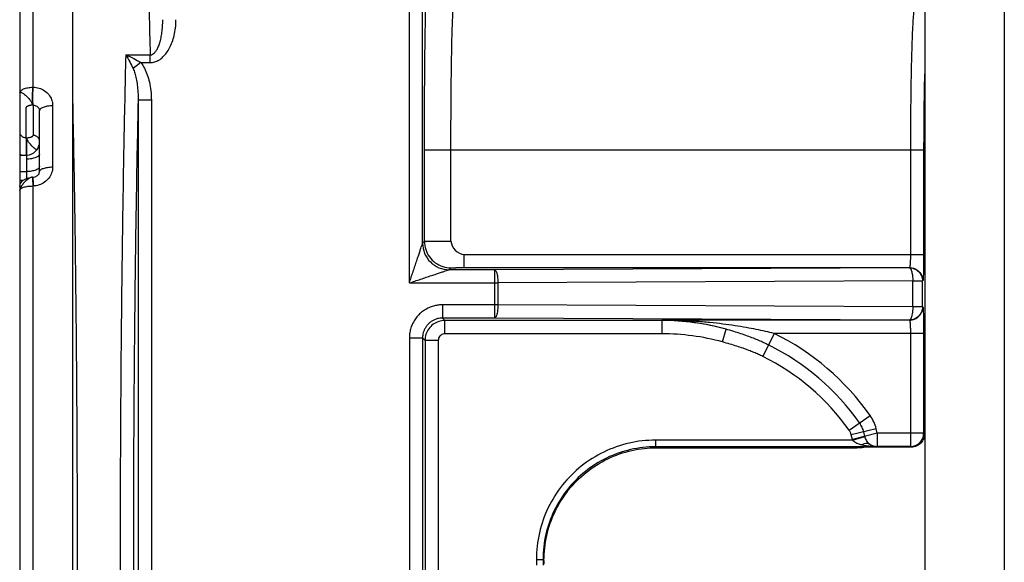
# Model space of a CAD drawing. Units: inches. Extents: x -8.7 to 35.5, y -0.5 to 33.4.
# Drawn here: x 18.2 to 19, y 23.2 to 23.6 of the extents above; entities that cross this region are included whole.
import ezdxf

# ---------------------------------------------------------------- set-up
doc = ezdxf.new("R2010")
doc.units = ezdxf.units.IN
doc.header["$LTSCALE"] = 1.21
doc.header["$MEASUREMENT"] = 0
doc.layers.add('DRAWING', color=7, linetype='CONTINUOUS')

msp = doc.modelspace()

# ---------------------------------------------------------------- linework, layer by layer
at = {"layer": 'DRAWING', "linetype": 'Continuous'}
for p, q in [((18.90308, 24.91733), (18.90308, 22.96483)), ((18.96308, 24.91733), (18.96308, 22.96483)), ((18.21985, 24.71733), (18.21985, 21.71733)), ((18.25985, 22.37193), (18.25985, 24.05332)), ((18.22967, 23.97252), (18.22967, 23.57101)), ((18.51396, 23.42337), (18.51396, 23.78003)), ((18.52396, 23.45337), (18.52396, 23.78013)), ((18.29989, 23.59547), (18.31836, 23.59547)), ((18.31836, 23.58962), (18.31836, 23.59547)), ((18.31122, 23.58962), (18.30544, 23.58505)), ((18.31122, 23.58962), (18.31836, 23.58962)), ((18.22967, 23.57101), (18.22994, 23.57101)), ((18.30921, 23.56129), (18.30921, 22.86396)), ((18.31921, 23.56129), (18.30921, 23.56129)), ((18.31921, 23.56129), (18.31921, 22.86396)), ((18.22476, 23.53293), (18.22476, 23.55574)), ((18.22967, 23.55751), (18.22994, 23.55751)), ((18.22994, 23.55751), (18.22994, 23.53471)), ((18.24467, 23.55731), (18.24467, 23.51089)), ((18.23485, 23.50734), (18.23485, 23.55321)), ((18.23484, 23.52952), (18.23485, 23.52974)), ((18.21985, 23.51978), (18.22496, 23.51983)), ((18.22494, 23.51678), (18.22494, 23.5074)), ((18.52537, 23.45478), (18.52537, 23.52354)), ((18.9022, 23.52354), (18.52537, 23.52354)), ((18.54536, 23.45478), (18.54536, 23.52354)), ((18.89221, 23.52354), (18.89221, 23.44495)), ((18.9022, 23.52354), (18.9022, 23.44495)), ((18.22962, 23.50316), (18.22872, 23.50309)), ((18.22873, 23.50309), (18.22872, 23.50309)), ((18.22962, 23.50316), (18.22988, 23.50316)), ((18.22988, 23.50316), (18.23146, 23.50342)), ((18.22967, 23.49654), (18.22967, 22.92871)), ((18.22994, 23.49654), (18.22967, 23.49654)), ((18.52396, 23.45337), (18.52537, 23.45478)), ((18.52537, 23.45478), (18.54536, 23.45478)), ((18.55528, 23.43495), (18.55528, 23.44495)), ((18.55528, 23.44495), (18.9022, 23.44495)), ((18.54395, 23.43337), (18.54536, 23.43478)), ((18.55528, 23.43495), (18.89152, 23.43495)), ((18.89135, 23.43487), (18.57821, 23.43337)), ((18.89152, 23.43495), (18.89135, 23.43487)), ((18.57821, 23.43337), (18.54395, 23.43337)), ((18.57821, 23.43337), (18.57821, 23.39688)), ((18.51396, 23.42337), (18.58084, 23.42337)), ((18.89399, 23.42487), (18.58084, 23.42337)), ((18.58084, 23.42337), (18.58084, 23.40688)), ((18.89399, 23.40538), (18.89399, 23.42487)), ((18.89399, 23.42487), (18.90134, 23.42487)), ((18.90152, 23.42496), (18.90134, 23.42487)), ((18.90134, 23.40538), (18.90134, 23.42487)), ((18.53895, 23.40688), (18.53895, 23.39688)), ((18.58084, 23.40688), (18.53895, 23.40688)), ((18.89399, 23.40538), (18.58084, 23.40688)), ((18.90134, 23.40538), (18.89399, 23.40538)), ((18.90152, 23.40529), (18.90134, 23.40538)), ((18.53895, 23.39688), (18.5408, 23.39504)), ((18.57821, 23.39688), (18.53895, 23.39688)), ((18.5408, 23.38504), (18.5408, 23.39504)), ((18.70455, 23.39504), (18.5408, 23.39504)), ((18.89135, 23.39538), (18.57821, 23.39688)), ((18.70455, 23.3953), (18.70455, 23.38504)), ((18.89152, 23.3953), (18.70455, 23.3953)), ((18.89152, 23.3953), (18.89135, 23.39538)), ((18.70455, 23.38504), (18.5408, 23.38504)), ((18.75035, 23.37884), (18.75301, 23.38848)), ((18.78925, 23.3853), (18.78072, 23.36791)), ((18.9022, 23.3853), (18.78925, 23.3853)), ((18.89221, 23.3853), (18.89221, 23.29995)), ((18.9022, 23.3853), (18.9022, 23.30995)), ((18.51396, 23.38188), (18.51396, 23.04337)), ((18.51396, 23.38188), (18.52396, 23.38188)), ((18.52396, 23.38188), (18.52396, 23.04337)), ((18.52396, 23.38188), (18.5258, 23.38004)), ((18.5258, 23.38004), (18.5258, 23.04521)), ((18.5358, 23.38004), (18.5258, 23.38004)), ((18.5358, 23.38004), (18.5358, 23.04521)), ((18.84596, 23.31222), (18.86179, 23.32337)), ((18.86637, 23.31338), (18.84758, 23.30868)), ((18.84844, 23.30526), (18.84758, 23.30868)), ((18.86722, 23.30995), (18.84844, 23.30526)), ((18.85783, 23.3076), (18.85697, 23.31103)), ((18.86722, 23.30995), (18.86637, 23.31338)), ((18.86722, 23.30995), (18.86722, 23.29995)), ((18.9022, 23.30995), (18.86722, 23.30995)), ((18.90289, 23.30961), (18.9022, 23.30995)), ((18.69988, 23.30478), (18.69988, 23.29978)), ((18.84856, 23.30478), (18.69988, 23.30478)), ((18.84856, 23.30478), (18.85786, 23.30748)), ((18.70058, 23.29908), (18.69988, 23.29978)), ((18.86708, 23.29978), (18.69988, 23.29978)), ((18.70058, 23.29908), (18.85164, 23.29908)), ((18.89311, 23.29951), (18.85701, 23.29911)), ((18.89221, 23.29995), (18.86722, 23.29995)), ((18.89311, 23.29951), (18.89221, 23.29995)), ((18.6099, 23.21479), (18.6099, 23.21046)), ((18.6099, 23.21479), (18.6149, 23.21479)), ((18.6149, 23.21479), (18.6149, 23.21046)), ((18.6156, 23.21409), (18.6149, 23.21479)), ((18.6156, 23.21409), (18.6156, 23.21116))]:
    msp.add_line(p, q, dxfattribs=at)
for points in [[(18.22912, 23.52079), (18.23052, 23.52159), (18.23157, 23.52243), (18.23239, 23.52326), (18.23302, 23.52406), (18.2335, 23.52483), (18.23389, 23.52555), (18.23418, 23.52623)], [(18.23418, 23.52623), (18.2344, 23.52688), (18.23457, 23.52749), (18.23469, 23.52807), (18.23477, 23.52861), (18.23482, 23.52912), (18.23484, 23.52952)], [(18.22496, 23.51983), (18.22724, 23.52012), (18.22912, 23.52079)], [(18.21985, 23.49612), (18.22048, 23.49865), (18.2223, 23.50077), (18.22452, 23.50202), (18.2267, 23.50273), (18.22873, 23.50309)], [(18.23146, 23.50342), (18.23322, 23.50432), (18.23446, 23.50578), (18.23485, 23.50735)]]:
    msp.add_lwpolyline(points, dxfattribs=at)
for radius, start, end in [(0.18241, 74.59482, 90), (0.17241, 74.59483, 90), (0.19233, 35.15809, 63.87164), (0.18264, 35.15809, 63.87164), (0.17296, 35.15756, 63.87166)]:
    msp.add_arc((18.70455, 23.21263), radius, start, end, dxfattribs=at)
for points, knots in [([(18.30096, 23.8659), (18.30276, 23.86281), (18.30445, 23.85211), (18.30736, 23.8318), (18.30977, 23.80129), (18.3123, 23.76163), (18.31458, 23.71321), (18.31667, 23.65686), (18.31782, 23.61672), (18.31836, 23.59547)], [0, 0, 0, 0, 0.0107313, 0.0315512, 0.0622009, 0.1021905, 0.1508978, 0.2075802, 0.2713644, 0.2713644, 0.2713644, 0.2713644]), ([(18.52537, 23.52354), (18.52537, 23.52802), (18.52538, 23.53789), (18.52542, 23.55374), (18.52552, 23.57124), (18.52567, 23.58918), (18.52587, 23.60629), (18.52614, 23.62143), (18.52639, 23.63381), (18.52677, 23.64286), (18.52692, 23.64889), (18.52738, 23.65188), (18.52738, 23.6533), (18.5276, 23.65352)], [0, 0, 0, 0, 0.013434, 0.0296278, 0.0475603, 0.0659316, 0.0834338, 0.0988809, 0.1113921, 0.1204947, 0.1262376, 0.1291399, 0.1300444, 0.1300444, 0.1300444, 0.1300444]), ([(18.54536, 23.52354), (18.54536, 23.52733), (18.54537, 23.53569), (18.54542, 23.54911), (18.54551, 23.56391), (18.54566, 23.57909), (18.54587, 23.59356), (18.54613, 23.60637), (18.5464, 23.61684), (18.54675, 23.62449), (18.54693, 23.62961), (18.54735, 23.63213), (18.5474, 23.63335), (18.54759, 23.63352)], [0, 0, 0, 0, 0.0113727, 0.0250767, 0.0402532, 0.0557988, 0.070605, 0.0836692, 0.0942511, 0.1019553, 0.1068201, 0.1092827, 0.1100589, 0.1100589, 0.1100589, 0.1100589]), ([(18.89564, 23.63352), (18.8955, 23.63344), (18.89528, 23.63278), (18.89498, 23.63136), (18.89464, 23.62849), (18.89426, 23.62405), (18.89388, 23.6177), (18.89351, 23.6095), (18.89317, 23.59961), (18.89287, 23.58839), (18.89266, 23.57798), (18.89256, 23.57136), (18.89252, 23.56883)], [0, 0, 0, 0, 0.00048903, 0.00185947, 0.00457269, 0.0089926, 0.01533176, 0.02360705, 0.03362745, 0.04502113, 0.05727541, 0.06487705, 0.06487705, 0.06487705, 0.06487705]), ([(18.31836, 23.59547), (18.31894, 23.59546), (18.3202, 23.59578), (18.32183, 23.59708), (18.32329, 23.59905), (18.32457, 23.60162), (18.32568, 23.60473), (18.3266, 23.60834), (18.3273, 23.61244), (18.32775, 23.61704), (18.32783, 23.62028), (18.32782, 23.62198)], [0, 0, 0, 0, 0.0017373, 0.00373141, 0.0061513, 0.00902528, 0.01232256, 0.01603782, 0.02018907, 0.02479957, 0.02989891, 0.02989891, 0.02989891, 0.02989891]), ([(18.31836, 23.58962), (18.31951, 23.58961), (18.32184, 23.58997), (18.32514, 23.59148), (18.32815, 23.59386), (18.33083, 23.59699), (18.33314, 23.60079), (18.33507, 23.6052), (18.33657, 23.61022), (18.33757, 23.61588), (18.33781, 23.61988), (18.33781, 23.62198)], [0, 0, 0, 0, 0.00343116, 0.00697001, 0.01075875, 0.01485344, 0.0192666, 0.0240449, 0.02925475, 0.03496363, 0.04125144, 0.04125144, 0.04125144, 0.04125144]), ([(18.29989, 23.59547), (18.29932, 23.57243), (18.2983, 23.52474), (18.29713, 23.45112), (18.29627, 23.37378), (18.29576, 23.2939), (18.29558, 23.21274), (18.29576, 23.13158), (18.29627, 23.05168), (18.29712, 22.97428), (18.2983, 22.9006), (18.29932, 22.85285), (18.29989, 22.82978)], [0, 0, 0, 0, 0.0691177, 0.1431192, 0.2208722, 0.301169, 0.3827519, 0.4643405, 0.5446612, 0.6224636, 0.6965344, 0.7657459, 0.7657459, 0.7657459, 0.7657459]), ([(18.29989, 23.59547), (18.30194, 23.5946), (18.3058, 23.5928), (18.3095, 23.5907), (18.31122, 23.58962)], [0, 0, 0, 0, 0.00667061, 0.01275687, 0.01275687, 0.01275687, 0.01275687]), ([(18.29989, 23.59547), (18.30093, 23.59374), (18.30285, 23.59031), (18.30462, 23.58679), (18.30544, 23.58505)], [0, 0, 0, 0, 0.00602958, 0.01180355, 0.01180355, 0.01180355, 0.01180355]), ([(18.30544, 23.58505), (18.30597, 23.58394), (18.30689, 23.58144), (18.30792, 23.57731), (18.30868, 23.57254), (18.30915, 23.56713), (18.30923, 23.56331), (18.30921, 23.56129)], [0, 0, 0, 0, 0.00369925, 0.00794399, 0.01276125, 0.01817226, 0.02422363, 0.02422363, 0.02422363, 0.02422363]), ([(18.31122, 23.58962), (18.31225, 23.58831), (18.31412, 23.58537), (18.31629, 23.58037), (18.31792, 23.57465), (18.31897, 23.56821), (18.31921, 23.56367), (18.31921, 23.56129)], [0, 0, 0, 0, 0.00498794, 0.01039707, 0.01631184, 0.02279175, 0.02991993, 0.02991993, 0.02991993, 0.02991993]), ([(18.90284, 23.58111), (18.90276, 23.57794), (18.90261, 23.57099), (18.90244, 23.56037), (18.90232, 23.54954), (18.90224, 23.5396), (18.90221, 23.53103), (18.9022, 23.52583), (18.9022, 23.52354)], [0, 0, 0, 0, 0.00948966, 0.02085836, 0.03187309, 0.04198194, 0.05068939, 0.05757332, 0.05757332, 0.05757332, 0.05757332]), ([(18.21985, 23.56675), (18.21985, 23.56734), (18.22066, 23.56873), (18.22295, 23.56995), (18.22607, 23.57081), (18.22843, 23.571), (18.22967, 23.57101)], [0, 0, 0, 0, 0.00178687, 0.00433667, 0.00768245, 0.01141378, 0.01141378, 0.01141378, 0.01141378]), ([(18.22967, 23.55751), (18.22964, 23.55826), (18.22961, 23.56014), (18.22959, 23.56334), (18.22961, 23.56709), (18.22965, 23.56971), (18.22967, 23.57101)], [0, 0, 0, 0, 0.00225404, 0.00563529, 0.00959838, 0.01350368, 0.01350368, 0.01350368, 0.01350368]), ([(18.22994, 23.55751), (18.2299, 23.55826), (18.22987, 23.56014), (18.22985, 23.56334), (18.22987, 23.56709), (18.22991, 23.56971), (18.22994, 23.57101)], [0, 0, 0, 0, 0.00225401, 0.00563524, 0.0095983, 0.01350359, 0.01350359, 0.01350359, 0.01350359]), ([(18.22994, 23.57101), (18.23146, 23.571), (18.23449, 23.57054), (18.23861, 23.56863), (18.24195, 23.56562), (18.24416, 23.56173), (18.24467, 23.55878), (18.24467, 23.55731)], [0, 0, 0, 0, 0.00456336, 0.00904706, 0.01346001, 0.01784089, 0.02223377, 0.02223377, 0.02223377, 0.02223377]), ([(18.89252, 23.56883), (18.8925, 23.56719), (18.89242, 23.56152), (18.89232, 23.55214), (18.89225, 23.5412), (18.89222, 23.53178), (18.89221, 23.52606), (18.89221, 23.52354)], [0, 0, 0, 0, 0.00490397, 0.01701994, 0.02813912, 0.03771658, 0.04528899, 0.04528899, 0.04528899, 0.04528899]), ([(18.21985, 23.56675), (18.21985, 23.56699), (18.22052, 23.56765), (18.222, 23.56668), (18.22371, 23.5655), (18.2258, 23.56357), (18.22758, 23.56138), (18.22914, 23.55945), (18.22937, 23.55798), (18.22967, 23.55751)], [0, 0, 0, 0, 0.00073368, 0.00211542, 0.0044607, 0.00740187, 0.01043677, 0.01300298, 0.01469271, 0.01469271, 0.01469271, 0.01469271]), ([(18.25988, 22.85855), (18.26018, 22.87192), (18.26077, 22.9009), (18.26157, 22.94807), (18.26231, 23.00286), (18.26293, 23.06604), (18.26336, 23.1381), (18.26352, 23.21865), (18.2633, 23.3055), (18.26265, 23.39474), (18.26155, 23.48208), (18.26049, 23.53912), (18.25988, 23.5667)], [0, 0, 0, 0, 0.0401176, 0.0869771, 0.1415128, 0.2045152, 0.276533, 0.3576837, 0.4461803, 0.5370699, 0.6254207, 0.7082065, 0.7082065, 0.7082065, 0.7082065]), ([(18.30921, 23.56129), (18.30868, 23.53748), (18.30773, 23.48834), (18.30668, 23.4128), (18.30598, 23.33401), (18.30562, 23.25328), (18.30562, 23.17191), (18.30598, 23.09119), (18.30669, 23.01242), (18.30773, 22.93689), (18.30868, 22.88776), (18.30921, 22.86396)], [0, 0, 0, 0, 0.0714485, 0.1474449, 0.2266631, 0.3078234, 0.3896284, 0.4707755, 0.5499725, 0.62595, 0.6973855, 0.6973855, 0.6973855, 0.6973855]), ([(18.22967, 23.55751), (18.22938, 23.55751), (18.22878, 23.55748), (18.22792, 23.55736), (18.22709, 23.55719), (18.22646, 23.55701), (18.226, 23.55683), (18.2257, 23.5567), (18.22543, 23.55655), (18.2252, 23.5564), (18.22501, 23.55625), (18.22487, 23.55608), (18.22478, 23.55591), (18.22476, 23.55579), (18.22476, 23.55574)], [0, 0, 0, 0, 0.000894009, 0.001777876, 0.002624268, 0.003405734, 0.003763968, 0.004096411, 0.004400455, 0.004674134, 0.004916594, 0.005128962, 0.005315877, 0.005487632, 0.005487632, 0.005487632, 0.005487632]), ([(18.22994, 23.55751), (18.23044, 23.55751), (18.23144, 23.55738), (18.23282, 23.5568), (18.23394, 23.55586), (18.23468, 23.55463), (18.23485, 23.55368), (18.23485, 23.55321)], [0, 0, 0, 0, 0.001516588, 0.002990767, 0.004421157, 0.005825268, 0.007230112, 0.007230112, 0.007230112, 0.007230112]), ([(18.23485, 23.55321), (18.23485, 23.55379), (18.23567, 23.55513), (18.23793, 23.55628), (18.24104, 23.55711), (18.24341, 23.5573), (18.24467, 23.55731)], [0, 0, 0, 0, 0.00172217, 0.00422283, 0.0075309, 0.01131853, 0.01131853, 0.01131853, 0.01131853]), ([(18.21985, 23.5373), (18.21985, 23.53704), (18.2199, 23.5365), (18.22016, 23.53569), (18.22061, 23.53492), (18.22124, 23.53422), (18.22202, 23.53365), (18.2229, 23.53323), (18.22383, 23.53299), (18.22446, 23.53293), (18.22476, 23.53293)], [0, 0, 0, 0, 0.000777064, 0.001619134, 0.002514551, 0.003449752, 0.00441263, 0.005388787, 0.006352399, 0.007271077, 0.007271077, 0.007271077, 0.007271077]), ([(18.22476, 23.53293), (18.22478, 23.53219), (18.22479, 23.53035), (18.22478, 23.52721), (18.22475, 23.5248), (18.22474, 23.5235)], [0, 0, 0, 0, 0.002214132, 0.005532459, 0.009433512, 0.009433512, 0.009433512, 0.009433512]), ([(18.22476, 23.53293), (18.22481, 23.53293), (18.22489, 23.53293), (18.22498, 23.53293), (18.22502, 23.53293)], [0, 0, 0, 0, 0.0001309035, 0.0002618069, 0.0002618069, 0.0002618069, 0.0002618069]), ([(18.22502, 23.53293), (18.22504, 23.53219), (18.22505, 23.53035), (18.22504, 23.5272), (18.225, 23.52353), (18.22496, 23.52096), (18.22494, 23.51969)], [0, 0, 0, 0, 0.00221412, 0.00553243, 0.00943347, 0.01324434, 0.01324434, 0.01324434, 0.01324434]), ([(18.22502, 23.53293), (18.22532, 23.53293), (18.22592, 23.53296), (18.22679, 23.53307), (18.22761, 23.53324), (18.22824, 23.53343), (18.2287, 23.53361), (18.229, 23.53375), (18.22927, 23.53389), (18.2295, 23.53404), (18.22968, 23.5342), (18.22982, 23.53437), (18.22991, 23.53454), (18.22994, 23.53466), (18.22994, 23.53471)], [0, 0, 0, 0, 0.000895957, 0.001780748, 0.002627507, 0.003409163, 0.003767531, 0.004100181, 0.004404538, 0.004678664, 0.004921726, 0.005134844, 0.005322607, 0.005495157, 0.005495157, 0.005495157, 0.005495157]), ([(18.23065, 23.52522), (18.23006, 23.52573), (18.22876, 23.52699), (18.22708, 23.52903), (18.22553, 23.53098), (18.22533, 23.53245), (18.22502, 23.53293)], [0, 0, 0, 0, 0.002353114, 0.005398028, 0.00797121, 0.009661909, 0.009661909, 0.009661909, 0.009661909]), ([(18.23436, 23.53208), (18.23426, 23.53227), (18.23399, 23.53272), (18.23343, 23.53336), (18.23268, 23.53394), (18.23183, 23.53437), (18.2309, 23.53464), (18.23026, 23.53471), (18.22994, 23.53471)], [0, 0, 0, 0, 0.000653257, 0.001578627, 0.00251823, 0.003470911, 0.004433649, 0.005402038, 0.005402038, 0.005402038, 0.005402038]), ([(18.23473, 23.53111), (18.23467, 23.53136), (18.23455, 23.53169), (18.2344, 23.532), (18.23436, 23.53208)], [0, 0, 0, 0, 0.000773841, 0.001033638, 0.001033638, 0.001033638, 0.001033638]), ([(18.2313, 23.5247), (18.23124, 23.52474), (18.23102, 23.52492), (18.23081, 23.52509), (18.23065, 23.52522)], [0, 0, 0, 0, 0.0002332404, 0.000836577, 0.000836577, 0.000836577, 0.000836577]), ([(18.23485, 23.5301), (18.23485, 23.53039), (18.23481, 23.53074), (18.23474, 23.53107), (18.23473, 23.53111)], [0, 0, 0, 0, 0.000896253, 0.001024849, 0.001024849, 0.001024849, 0.001024849]), ([(18.21983, 23.52042), (18.22052, 23.5202), (18.2215, 23.51995), (18.2225, 23.5198), (18.22279, 23.51976)], [0, 0, 0, 0, 0.002159144, 0.00303594, 0.00303594, 0.00303594, 0.00303594]), ([(18.22496, 23.51983), (18.22496, 23.51983), (18.22497, 23.51977), (18.22498, 23.51954), (18.22497, 23.51896), (18.22496, 23.518), (18.22494, 23.51722), (18.22494, 23.51678)], [0, 0, 0, 0, 0.000004529, 0.000145667, 0.000733244, 0.001716461, 0.003051221, 0.003051221, 0.003051221, 0.003051221]), ([(18.23485, 23.52066), (18.23485, 23.52011), (18.23399, 23.51881), (18.23172, 23.51774), (18.22983, 23.51726), (18.22874, 23.51708)], [0, 0, 0, 0, 0.001660098, 0.004146399, 0.007470161, 0.007470161, 0.007470161, 0.007470161]), ([(18.24467, 23.51089), (18.24467, 23.5094), (18.24417, 23.5064), (18.24201, 23.50239), (18.23871, 23.4992), (18.23457, 23.49711), (18.23149, 23.49658), (18.22994, 23.49654)], [0, 0, 0, 0, 0.00446979, 0.008935, 0.0134398, 0.01801748, 0.02266728, 0.02266728, 0.02266728, 0.02266728]), ([(18.23485, 23.51116), (18.23485, 23.51062), (18.23438, 23.50995), (18.23384, 23.5095), (18.2337, 23.50939)], [0, 0, 0, 0, 0.001619621, 0.002139698, 0.002139698, 0.002139698, 0.002139698]), ([(18.23485, 23.50734), (18.23485, 23.50785), (18.23574, 23.50906), (18.23796, 23.51), (18.24106, 23.51072), (18.24341, 23.51088), (18.24467, 23.51089)], [0, 0, 0, 0, 0.00153629, 0.00394766, 0.00722525, 0.01100912, 0.01100912, 0.01100912, 0.01100912]), ([(18.22769, 23.50275), (18.227, 23.50237), (18.22551, 23.50138), (18.22422, 23.50015), (18.22355, 23.49943)], [0, 0, 0, 0, 0.002363542, 0.00532024, 0.00532024, 0.00532024, 0.00532024]), ([(18.23195, 23.50851), (18.23091, 23.50813), (18.22859, 23.50756), (18.22621, 23.5074), (18.22494, 23.5074)], [0, 0, 0, 0, 0.003317219, 0.007128554, 0.007128554, 0.007128554, 0.007128554]), ([(18.22494, 23.5074), (18.22495, 23.50688), (18.22496, 23.50587), (18.22497, 23.50439), (18.22497, 23.50316), (18.22497, 23.50243), (18.22496, 23.50217)], [0, 0, 0, 0, 0.001532436, 0.003044611, 0.004443511, 0.005228953, 0.005228953, 0.005228953, 0.005228953]), ([(18.21985, 23.49316), (18.21985, 23.49365), (18.22025, 23.49414), (18.22065, 23.49448), (18.22067, 23.4945)], [0, 0, 0, 0, 0.001487827, 0.001580467, 0.001580467, 0.001580467, 0.001580467]), ([(18.22355, 23.49943), (18.22286, 23.4987), (18.22168, 23.49724), (18.22068, 23.49565), (18.22032, 23.49487)], [0, 0, 0, 0, 0.003029662, 0.005608723, 0.005608723, 0.005608723, 0.005608723]), ([(18.22274, 23.49554), (18.22379, 23.49587), (18.22609, 23.49638), (18.22843, 23.49653), (18.22967, 23.49654)], [0, 0, 0, 0, 0.003297512, 0.007023224, 0.007023224, 0.007023224, 0.007023224]), ([(18.51396, 23.42337), (18.51442, 23.42477), (18.51537, 23.42761), (18.51679, 23.43186), (18.51819, 23.43606), (18.51951, 23.44002), (18.52071, 23.44362), (18.52175, 23.44675), (18.52261, 23.44933), (18.52327, 23.4513), (18.52369, 23.45258), (18.5239, 23.45319), (18.52396, 23.45337)], [0, 0, 0, 0, 0.00442235, 0.00897045, 0.01345293, 0.01768531, 0.02150309, 0.02482988, 0.02757276, 0.02966688, 0.03105931, 0.03161796, 0.03161796, 0.03161796, 0.03161796]), ([(18.52396, 23.45337), (18.52396, 23.45077), (18.525, 23.44551), (18.52945, 23.43887), (18.5361, 23.43442), (18.54135, 23.43337), (18.54395, 23.43337)], [0, 0, 0, 0, 0.00780139, 0.01560341, 0.02340544, 0.03120683, 0.03120683, 0.03120683, 0.03120683]), ([(18.52537, 23.45478), (18.52537, 23.45272), (18.52602, 23.44854), (18.52889, 23.44288), (18.53339, 23.43836), (18.53906, 23.43545), (18.54327, 23.43478), (18.54536, 23.43478)], [0, 0, 0, 0, 0.00618794, 0.01245803, 0.01872757, 0.02500392, 0.03127919, 0.03127919, 0.03127919, 0.03127919]), ([(18.89221, 23.44495), (18.89221, 23.44393), (18.89219, 23.44197), (18.89209, 23.43934), (18.892, 23.43711), (18.89175, 23.43591), (18.89171, 23.435), (18.89152, 23.43495)], [0, 0, 0, 0, 0.00307543, 0.00583002, 0.00802456, 0.00947811, 0.01005911, 0.01005911, 0.01005911, 0.01005911]), ([(18.9022, 23.44495), (18.9022, 23.4429), (18.9022, 23.439), (18.90204, 23.43373), (18.90209, 23.42928), (18.90157, 23.42686), (18.90185, 23.42512), (18.90152, 23.42496)], [0, 0, 0, 0, 0.00614755, 0.0116539, 0.01603681, 0.01892663, 0.02002788, 0.02002788, 0.02002788, 0.02002788]), ([(18.54536, 23.43478), (18.54537, 23.43478), (18.54538, 23.43479), (18.54539, 23.43479), (18.54542, 23.43479), (18.54546, 23.4348), (18.54553, 23.43481), (18.54564, 23.43481), (18.54577, 23.43482), (18.54592, 23.43483), (18.5461, 23.43484), (18.54638, 23.43485), (18.54678, 23.43486), (18.54731, 23.43487), (18.54792, 23.43489), (18.54859, 23.4349), (18.54931, 23.43491), (18.55008, 23.43492), (18.55089, 23.43493), (18.55202, 23.43494), (18.55349, 23.43495), (18.55468, 23.43495), (18.55528, 23.43495)], [0, 0, 0, 0, 0.00001041, 0.000027493, 0.000051315, 0.000081822, 0.000162517, 0.000268764, 0.000399681, 0.000554367, 0.000731914, 0.000931408, 0.001392579, 0.001930548, 0.002537973, 0.003207507, 0.003931802, 0.004703506, 0.00551527, 0.006359742, 0.008117403, 0.009917682, 0.009917682, 0.009917682, 0.009917682]), ([(18.89135, 23.43487), (18.89264, 23.43487), (18.89526, 23.43435), (18.89859, 23.43213), (18.90082, 23.42881), (18.90134, 23.42617), (18.90134, 23.42487)], [0, 0, 0, 0, 0.00386965, 0.007779, 0.01168897, 0.01559841, 0.01559841, 0.01559841, 0.01559841]), ([(18.89135, 23.43487), (18.89178, 23.43484), (18.89269, 23.43374), (18.89332, 23.43162), (18.89387, 23.42848), (18.89398, 23.42613), (18.89399, 23.42487)], [0, 0, 0, 0, 0.00128561, 0.00362412, 0.0068983, 0.01069218, 0.01069218, 0.01069218, 0.01069218]), ([(18.89152, 23.43495), (18.89282, 23.43495), (18.89545, 23.43443), (18.89877, 23.43221), (18.901, 23.42888), (18.90152, 23.42626), (18.90152, 23.42496)], [0, 0, 0, 0, 0.00389846, 0.00779805, 0.01169831, 0.01559842, 0.01559842, 0.01559842, 0.01559842]), ([(18.51396, 23.42337), (18.51536, 23.42384), (18.51819, 23.42479), (18.52245, 23.4262), (18.52664, 23.4276), (18.53061, 23.42892), (18.5342, 23.43012), (18.53733, 23.43116), (18.53991, 23.43203), (18.54188, 23.43267), (18.54315, 23.43312), (18.54378, 23.4333), (18.54395, 23.43337)], [0, 0, 0, 0, 0.00442223, 0.00897034, 0.01345284, 0.01768529, 0.02150326, 0.02483048, 0.02757351, 0.02966489, 0.03105564, 0.03161796, 0.03161796, 0.03161796, 0.03161796]), ([(18.57821, 23.43337), (18.57863, 23.43335), (18.57954, 23.43225), (18.58017, 23.43012), (18.58073, 23.42699), (18.58084, 23.42464), (18.58084, 23.42337)], [0, 0, 0, 0, 0.00128106, 0.00362266, 0.00690412, 0.01069237, 0.01069237, 0.01069237, 0.01069237]), ([(18.53895, 23.40688), (18.53796, 23.40688), (18.53593, 23.40676), (18.53279, 23.40618), (18.52952, 23.40512), (18.52624, 23.40351), (18.52312, 23.40135), (18.5203, 23.39868), (18.51793, 23.39559), (18.51609, 23.39221), (18.51482, 23.38871), (18.51411, 23.38525), (18.51396, 23.38297), (18.51396, 23.38188)], [0, 0, 0, 0, 0.0029701, 0.00609945, 0.00955661, 0.01322935, 0.01703535, 0.02091526, 0.02481421, 0.02867099, 0.0324115, 0.03595665, 0.03923034, 0.03923034, 0.03923034, 0.03923034]), ([(18.58084, 23.40688), (18.58084, 23.40561), (18.58073, 23.40326), (18.58017, 23.40013), (18.57954, 23.398), (18.57863, 23.39691), (18.57821, 23.39688)], [0, 0, 0, 0, 0.00378825, 0.00706971, 0.00941131, 0.01069237, 0.01069237, 0.01069237, 0.01069237]), ([(18.90134, 23.40538), (18.90134, 23.40408), (18.90082, 23.40144), (18.89859, 23.39812), (18.89526, 23.3959), (18.89264, 23.39538), (18.89135, 23.39538)], [0, 0, 0, 0, 0.00390945, 0.00781942, 0.01172876, 0.01559841, 0.01559841, 0.01559841, 0.01559841]), ([(18.89399, 23.40538), (18.89398, 23.40412), (18.89387, 23.40177), (18.89332, 23.39863), (18.89269, 23.39651), (18.89178, 23.39541), (18.89135, 23.39538)], [0, 0, 0, 0, 0.00379388, 0.00706806, 0.00940657, 0.01069218, 0.01069218, 0.01069218, 0.01069218]), ([(18.89152, 23.3953), (18.89282, 23.3953), (18.89545, 23.39582), (18.89877, 23.39804), (18.901, 23.40137), (18.90152, 23.40399), (18.90152, 23.40529)], [0, 0, 0, 0, 0.00389881, 0.00779871, 0.01169908, 0.01559881, 0.01559881, 0.01559881, 0.01559881]), ([(18.90152, 23.40529), (18.90184, 23.4051), (18.90158, 23.40341), (18.90209, 23.40093), (18.90204, 23.39651), (18.9022, 23.39124), (18.9022, 23.38734), (18.9022, 23.3853)], [0, 0, 0, 0, 0.00111887, 0.00401397, 0.00839325, 0.01388957, 0.02002616, 0.02002616, 0.02002616, 0.02002616]), ([(18.53895, 23.39688), (18.53836, 23.39688), (18.53714, 23.39681), (18.53526, 23.39646), (18.5333, 23.39583), (18.53133, 23.39486), (18.52945, 23.39356), (18.52776, 23.39196), (18.52634, 23.39011), (18.52523, 23.38808), (18.52447, 23.38598), (18.52405, 23.3839), (18.52396, 23.38254), (18.52396, 23.38188)], [0, 0, 0, 0, 0.00178193, 0.00365932, 0.00573332, 0.00793702, 0.01022088, 0.0125493, 0.01488925, 0.01720387, 0.01944855, 0.02157576, 0.02353995, 0.02353995, 0.02353995, 0.02353995]), ([(18.5408, 23.39504), (18.53923, 23.39504), (18.53609, 23.39454), (18.53184, 23.39237), (18.52847, 23.389), (18.5263, 23.38475), (18.5258, 23.3816), (18.5258, 23.38004)], [0, 0, 0, 0, 0.00468988, 0.00937827, 0.01407245, 0.01876606, 0.02346024, 0.02346024, 0.02346024, 0.02346024]), ([(18.75301, 23.38848), (18.75031, 23.38924), (18.74471, 23.39067), (18.7359, 23.39248), (18.7263, 23.39396), (18.71577, 23.395), (18.70841, 23.39527), (18.70455, 23.3953)], [0, 0, 0, 0, 0.00839272, 0.01733491, 0.0269813, 0.03750607, 0.04907257, 0.04907257, 0.04907257, 0.04907257]), ([(18.78925, 23.3853), (18.78712, 23.38582), (18.78267, 23.38686), (18.77566, 23.38835), (18.76798, 23.3898), (18.75957, 23.39118), (18.75042, 23.39245), (18.74046, 23.39356), (18.72955, 23.39447), (18.71747, 23.39511), (18.70901, 23.39528), (18.70455, 23.3953)], [0, 0, 0, 0, 0.00656271, 0.01371168, 0.02150535, 0.03001598, 0.03925223, 0.04921466, 0.06008818, 0.07210527, 0.08548111, 0.08548111, 0.08548111, 0.08548111]), ([(18.89152, 23.3953), (18.89171, 23.39525), (18.89175, 23.39434), (18.892, 23.39315), (18.89209, 23.39091), (18.89219, 23.38828), (18.89221, 23.38632), (18.89221, 23.3853)], [0, 0, 0, 0, 0.00058102, 0.00203451, 0.00422932, 0.00698382, 0.01005919, 0.01005919, 0.01005919, 0.01005919]), ([(18.5408, 23.38504), (18.54028, 23.38504), (18.53923, 23.38487), (18.53782, 23.38415), (18.53669, 23.38303), (18.53597, 23.38161), (18.5358, 23.38056), (18.5358, 23.38004)], [0, 0, 0, 0, 0.001555911, 0.00311807, 0.004682828, 0.006249715, 0.007820476, 0.007820476, 0.007820476, 0.007820476]), ([(18.78498, 23.37661), (18.78385, 23.37716), (18.78146, 23.37829), (18.77769, 23.37997), (18.77354, 23.38168), (18.769, 23.38341), (18.76406, 23.38514), (18.75869, 23.38685), (18.75495, 23.38794), (18.75301, 23.38848)], [0, 0, 0, 0, 0.0037921, 0.00791982, 0.01239958, 0.01724734, 0.02247807, 0.02810562, 0.03415989, 0.03415989, 0.03415989, 0.03415989]), ([(18.78072, 23.36791), (18.77967, 23.36843), (18.77746, 23.36947), (18.77394, 23.371), (18.77004, 23.37256), (18.76574, 23.37413), (18.76102, 23.37571), (18.75584, 23.3773), (18.75223, 23.37832), (18.75035, 23.37884)], [0, 0, 0, 0, 0.00350124, 0.00733251, 0.01152038, 0.01608902, 0.02106189, 0.02646138, 0.03232353, 0.03232353, 0.03232353, 0.03232353]), ([(18.86637, 23.31338), (18.86592, 23.31515), (18.8647, 23.31865), (18.86286, 23.32186), (18.86179, 23.32337)], [0, 0, 0, 0, 0.0054911, 0.01104208, 0.01104208, 0.01104208, 0.01104208]), ([(18.85697, 23.31103), (18.85682, 23.31162), (18.85647, 23.3128), (18.85578, 23.31452), (18.85492, 23.3162), (18.85424, 23.31728), (18.85387, 23.3178)], [0, 0, 0, 0, 0.001828113, 0.003682453, 0.005565088, 0.007485639, 0.007485639, 0.007485639, 0.007485639]), ([(18.84758, 23.30868), (18.8475, 23.30899), (18.84732, 23.30961), (18.84696, 23.31051), (18.84651, 23.31139), (18.84615, 23.31195), (18.84596, 23.31222)], [0, 0, 0, 0, 0.000956357, 0.001924975, 0.002910795, 0.003914379, 0.003914379, 0.003914379, 0.003914379]), ([(18.89221, 23.29995), (18.89351, 23.29995), (18.89614, 23.30048), (18.89946, 23.3027), (18.90168, 23.30602), (18.9022, 23.30865), (18.9022, 23.30995)], [0, 0, 0, 0, 0.00389846, 0.00779805, 0.01169831, 0.01559842, 0.01559842, 0.01559842, 0.01559842]), ([(18.90289, 23.30961), (18.90289, 23.3084), (18.90244, 23.30592), (18.90045, 23.30259), (18.8972, 23.30015), (18.89448, 23.29952), (18.89311, 23.29951)], [0, 0, 0, 0, 0.00362026, 0.00739285, 0.01137325, 0.01548999, 0.01548999, 0.01548999, 0.01548999]), ([(18.69988, 23.30478), (18.69316, 23.30478), (18.67965, 23.30326), (18.66047, 23.29653), (18.6433, 23.28573), (18.62897, 23.27141), (18.61816, 23.25424), (18.61142, 23.23505), (18.6099, 23.22153), (18.6099, 23.21479)], [0, 0, 0, 0, 0.0201859, 0.040385, 0.0604784, 0.0805306, 0.1006352, 0.1208477, 0.1410557, 0.1410557, 0.1410557, 0.1410557]), ([(18.84856, 23.30478), (18.84854, 23.30486), (18.8485, 23.30502), (18.84846, 23.30518), (18.84844, 23.30526)], [0, 0, 0, 0, 0.0002474116, 0.0004949905, 0.0004949905, 0.0004949905, 0.0004949905]), ([(18.85516, 23.30119), (18.85437, 23.30139), (18.85293, 23.30185), (18.85104, 23.30273), (18.84961, 23.3037), (18.84886, 23.30442), (18.84856, 23.30478)], [0, 0, 0, 0, 0.002439248, 0.004515267, 0.006229317, 0.007614385, 0.007614385, 0.007614385, 0.007614385]), ([(18.85516, 23.30119), (18.85588, 23.30164), (18.85728, 23.30233), (18.85942, 23.30271), (18.86071, 23.30232), (18.86119, 23.30198)], [0, 0, 0, 0, 0.002546161, 0.00464313, 0.00638616, 0.00638616, 0.00638616, 0.00638616]), ([(18.86119, 23.30198), (18.86076, 23.30231), (18.85998, 23.30308), (18.85906, 23.30443), (18.85833, 23.30594), (18.85798, 23.30703), (18.85783, 23.3076)], [0, 0, 0, 0, 0.001616619, 0.003256611, 0.004874393, 0.006659252, 0.006659252, 0.006659252, 0.006659252]), ([(18.86119, 23.30198), (18.86205, 23.30133), (18.86398, 23.30031), (18.86615, 23.29995), (18.86722, 23.29995)], [0, 0, 0, 0, 0.003224885, 0.006449261, 0.006449261, 0.006449261, 0.006449261]), ([(18.86708, 23.29978), (18.86636, 23.2998), (18.86493, 23.30001), (18.86292, 23.30077), (18.86174, 23.30154), (18.86119, 23.30198)], [0, 0, 0, 0, 0.002181946, 0.004287969, 0.006392318, 0.006392318, 0.006392318, 0.006392318]), ([(18.69988, 23.29978), (18.69351, 23.29978), (18.68073, 23.29833), (18.66262, 23.29197), (18.64642, 23.28177), (18.63292, 23.26827), (18.62271, 23.25207), (18.61634, 23.23395), (18.6149, 23.22117), (18.6149, 23.21479)], [0, 0, 0, 0, 0.0191325, 0.0381899, 0.0571444, 0.0760562, 0.0950164, 0.1140823, 0.1332201, 0.1332201, 0.1332201, 0.1332201]), ([(18.6156, 23.21409), (18.6156, 23.22036), (18.61701, 23.23309), (18.62334, 23.25126), (18.63358, 23.26752), (18.64714, 23.28108), (18.66341, 23.29133), (18.68157, 23.29766), (18.69431, 23.29908), (18.70058, 23.29908)], [0, 0, 0, 0, 0.0188054, 0.0380722, 0.057222, 0.075973, 0.0951328, 0.1144085, 0.1332192, 0.1332192, 0.1332192, 0.1332192]), ([(18.85701, 23.29911), (18.85615, 23.2991), (18.85436, 23.29908), (18.85257, 23.29908), (18.85164, 23.29908)], [0, 0, 0, 0, 0.002575943, 0.005368844, 0.005368844, 0.005368844, 0.005368844])]:
    msp.add_open_spline(points, degree=3, knots=knots, dxfattribs=at)
for points in [[(18.23177, 23.52435), (18.23161, 23.52446), (18.23146, 23.52458), (18.2313, 23.5247)], [(18.23272, 23.52369), (18.2324, 23.5239), (18.23208, 23.52412), (18.23177, 23.52435)], [(18.22474, 23.5235), (18.22472, 23.52221), (18.2247, 23.52092), (18.22467, 23.51963)], [(18.22874, 23.51708), (18.22748, 23.51687), (18.22621, 23.51678), (18.22494, 23.51678)], [(18.2337, 23.50939), (18.23318, 23.509), (18.23256, 23.50873), (18.23195, 23.50851)], [(18.21985, 23.50742), (18.22154, 23.50741), (18.22324, 23.5074), (18.22494, 23.5074)], [(18.22872, 23.50315), (18.22835, 23.50313), (18.22801, 23.50293), (18.22769, 23.50275)], [(18.22962, 23.50315), (18.22951, 23.50342), (18.2296, 23.50258), (18.2296, 23.5023)], [(18.2296, 23.5023), (18.2296, 23.50152), (18.2296, 23.50074), (18.22962, 23.49997)], [(18.22988, 23.50316), (18.22977, 23.50342), (18.22986, 23.50259), (18.22986, 23.50231)], [(18.22986, 23.50231), (18.22986, 23.50153), (18.22987, 23.50075), (18.22988, 23.49997)], [(18.21985, 23.50092), (18.22074, 23.50091), (18.22164, 23.50091), (18.22254, 23.5009)], [(18.22032, 23.49487), (18.22007, 23.49433), (18.21985, 23.49375), (18.21985, 23.49316)], [(18.22067, 23.4945), (18.22126, 23.495), (18.22201, 23.4953), (18.22274, 23.49554)], [(18.22962, 23.49997), (18.22964, 23.49882), (18.22965, 23.49768), (18.22967, 23.49654)], [(18.22988, 23.49997), (18.2299, 23.49883), (18.22991, 23.49769), (18.22994, 23.49654)], [(18.54536, 23.45478), (18.54564, 23.45013), (18.55062, 23.44495), (18.55528, 23.44495)], [(18.85873, 23.30044), (18.85753, 23.30064), (18.85633, 23.30088), (18.85516, 23.30119)], [(18.86271, 23.29997), (18.86138, 23.30007), (18.86005, 23.30023), (18.85873, 23.30044)], [(18.86708, 23.29978), (18.86563, 23.29979), (18.86417, 23.29985), (18.86271, 23.29997)]]:
    msp.add_open_spline(points, degree=3, dxfattribs=at)

doc.saveas('drawing.dxf')
